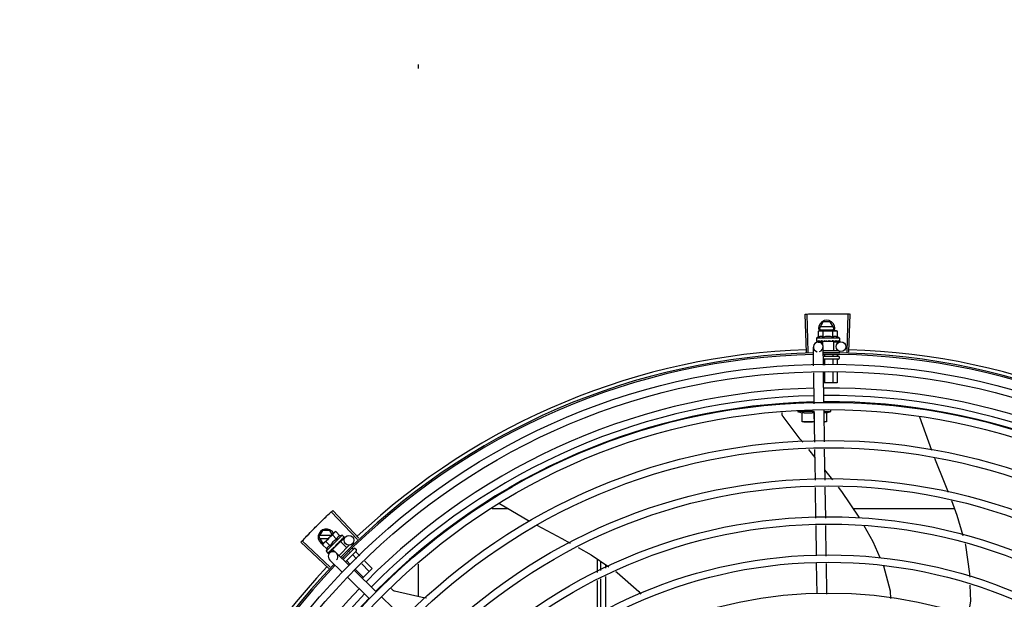
# Model space of a CAD drawing. Units: millimetres. Extents: x 2950 to 3435, y 1216 to 1430.
# Drawn here: x 3191 to 3192, y 1326 to 1327 of the extents above; entities that cross this region are included whole.
import ezdxf

# ---------------------------------------------------------------- set-up
doc = ezdxf.new("R2010")
doc.units = ezdxf.units.MM
doc.linetypes.add('CONTINUO', pattern=[0])
for name, color, linetype in [('-teeqpp', 252, 'Continuous'), ('BASE ELÉTRICA 2', 30, 'Continuous'), ('ESTACIONAMENTO', 2, 'CONTINUO')]:
    doc.layers.add(name, color=color, linetype=linetype)

# ---------------------------------------------------------------- blocks, each defined once
blk = doc.blocks.new('VAGA1')
at = {"layer": 'ESTACIONAMENTO', "linetype": 'Continuous', "lineweight": 20}
blk.add_arc((-2528887.01162, 1741341.96465), 173.44417, 91.1109514, 105.6773102, dxfattribs=at)

msp = doc.modelspace()

# ---------------------------------------------------------------- linework, layer by layer
at = {"layer": '-teeqpp'}
for p, q in [((3191.45197, 1326.7948), (3191.45197, 1326.79744)), ((3191.6906, 1326.62037), (3191.68983, 1326.64391)), ((3191.6917, 1326.6204), (3191.69099, 1326.64394)), ((3191.71566, 1326.62043), (3191.7163, 1326.64398)), ((3191.71676, 1326.6204), (3191.71746, 1326.64394)), ((3191.69859, 1326.63513), (3191.7009, 1326.63913)), ((3191.69859, 1326.63513), (3191.69948, 1326.63359)), ((3191.70707, 1326.63603), (3191.69911, 1326.63603)), ((3191.70528, 1326.63913), (3191.7009, 1326.63913)), ((3191.70759, 1326.63513), (3191.70528, 1326.63913)), ((3191.7067, 1326.63359), (3191.70759, 1326.63513)), ((3191.71084, 1326.62909), (3191.69684, 1326.62909)), ((3191.69684, 1326.62909), (3191.69684, 1326.62743)), ((3191.69807, 1326.63337), (3191.69884, 1326.63359)), ((3191.69807, 1326.62976), (3191.69807, 1326.63337)), ((3191.69884, 1326.63359), (3191.70817, 1326.63359)), ((3191.69911, 1326.63423), (3191.70707, 1326.63423)), ((3191.70096, 1326.62977), (3191.70096, 1326.63337)), ((3191.70673, 1326.62977), (3191.70673, 1326.63337)), ((3191.70834, 1326.63359), (3191.70884, 1326.63359)), ((3191.70962, 1326.63337), (3191.70884, 1326.63359)), ((3191.70962, 1326.62977), (3191.70962, 1326.63337)), ((3191.71084, 1326.62909), (3191.71084, 1326.62743)), ((3191.69502, 1326.61217), (3191.69484, 1326.62365)), ((3191.69692, 1326.62723), (3191.69693, 1326.62722)), ((3191.69693, 1326.62722), (3191.69767, 1326.62722)), ((3191.69697, 1326.62722), (3191.69767, 1326.62722)), ((3191.6978, 1326.62669), (3191.70042, 1326.62673)), ((3191.69918, 1326.62723), (3191.69926, 1326.62722)), ((3191.69926, 1326.62722), (3191.7, 1326.62723)), ((3191.69944, 1326.62722), (3191.70016, 1326.62723)), ((3191.7, 1326.62723), (3191.70071, 1326.62725)), ((3191.70016, 1326.62723), (3191.70084, 1326.62725)), ((3191.70728, 1326.62709), (3191.70041, 1326.62709)), ((3191.70041, 1326.62709), (3191.70041, 1326.62524)), ((3191.70071, 1326.62725), (3191.70109, 1326.62726)), ((3191.70084, 1326.62709), (3191.70084, 1326.62725)), ((3191.70101, 1326.61247), (3191.70084, 1326.62374)), ((3191.70124, 1326.62723), (3191.70135, 1326.62722)), ((3191.70428, 1326.62759), (3191.7041, 1326.62739)), ((3191.70603, 1326.62723), (3191.70612, 1326.62722)), ((3191.70633, 1326.62727), (3191.70684, 1326.62725)), ((3191.70684, 1326.62709), (3191.70684, 1326.62725)), ((3191.70728, 1326.62709), (3191.70728, 1326.62159)), ((3191.70728, 1326.62683), (3191.7118, 1326.6269)), ((3191.70817, 1326.62723), (3191.70825, 1326.62722)), ((3191.70828, 1326.62722), (3191.70843, 1326.62722)), ((3191.70851, 1326.62723), (3191.70843, 1326.62722)), ((3191.70979, 1326.62723), (3191.70985, 1326.62722)), ((3191.70986, 1326.62722), (3191.70996, 1326.62722)), ((3191.70988, 1326.62723), (3191.7107, 1326.62722)), ((3191.7107, 1326.62723), (3191.71072, 1326.62722)), ((3191.71072, 1326.62722), (3191.71076, 1326.62722)), ((3191.71077, 1326.62723), (3191.71076, 1326.62722)), ((3191.70087, 1326.62159), (3191.71006, 1326.62159)), ((3191.70093, 1326.61809), (3191.71023, 1326.61809)), ((3191.70164, 1326.61908), (3191.70164, 1326.61809)), ((3191.70682, 1326.61868), (3191.70682, 1326.61809)), ((3191.70941, 1326.61911), (3191.70941, 1326.61809)), ((3191.71073, 1326.62099), (3191.71073, 1326.62009)), ((3191.71073, 1326.61759), (3191.71073, 1326.61659)), ((3191.71023, 1326.61609), (3191.70123, 1326.61609)), ((3191.70164, 1326.61589), (3191.70164, 1326.6125)), ((3191.70682, 1326.61589), (3191.70682, 1326.61275)), ((3191.70941, 1326.61589), (3191.70941, 1326.61288)), ((3191.69537, 1326.58876), (3191.69508, 1326.60768)), ((3191.70137, 1326.58906), (3191.70108, 1326.60797)), ((3191.70164, 1326.608), (3191.70164, 1326.60159)), ((3191.70682, 1326.60826), (3191.70682, 1326.60159)), ((3191.70941, 1326.60838), (3191.70941, 1326.60159)), ((3191.70941, 1326.60159), (3191.70118, 1326.60159)), ((3191.69538, 1326.58408), (3191.68513, 1326.58408)), ((3191.68788, 1326.57758), (3191.68788, 1326.58349)), ((3191.69538, 1326.58349), (3191.69538, 1326.57791)), ((3191.69573, 1326.56517), (3191.69544, 1326.58427)), ((3191.70173, 1326.56526), (3191.70143, 1326.58457)), ((3191.70144, 1326.58408), (3191.70563, 1326.58408)), ((3191.70288, 1326.58313), (3191.70563, 1326.58408)), ((3191.70288, 1326.58349), (3191.70288, 1326.57758)), ((3191.70563, 1326.58408), (3191.70563, 1326.58532)), ((3191.76005, 1326.58083), (3191.76011, 1326.58071)), ((3191.76011, 1326.58071), (3191.76748, 1326.56014)), ((3191.69554, 1326.57758), (3191.68788, 1326.57758)), ((3191.70288, 1326.57758), (3191.70154, 1326.57758)), ((3191.69587, 1326.55581), (3191.69197, 1326.56062)), ((3191.69608, 1326.54178), (3191.69579, 1326.56068)), ((3191.70208, 1326.54187), (3191.70179, 1326.56077)), ((3191.70679, 1326.54194), (3191.70198, 1326.54816)), ((3191.69643, 1326.51839), (3191.69615, 1326.53729)), ((3191.70243, 1326.51848), (3191.70215, 1326.53738)), ((3191.50177, 1326.52734), (3191.52034, 1326.5165)), ((3191.41462, 1326.50529), (3191.39843, 1326.5224)), ((3191.41542, 1326.50605), (3191.39928, 1326.5232)), ((3191.50738, 1326.52407), (3191.49727, 1326.52407)), ((3191.78166, 1326.52409), (3191.71962, 1326.52408)), ((3191.70279, 1326.49512), (3191.7025, 1326.51399)), ((3191.39084, 1326.50681), (3191.39314, 1326.51081)), ((3191.39753, 1326.51081), (3191.39314, 1326.51081)), ((3191.39343, 1326.50272), (3191.40003, 1326.50931)), ((3191.4051, 1326.50801), (3191.39519, 1326.49812)), ((3191.39899, 1326.50828), (3191.39753, 1326.51081)), ((3191.40171, 1326.50559), (3191.39916, 1326.50814)), ((3191.40015, 1326.50943), (3191.4005, 1326.50979)), ((3191.4012, 1326.51018), (3191.4005, 1326.50979)), ((3191.40375, 1326.50763), (3191.4012, 1326.51018)), ((3191.4051, 1326.50801), (3191.40627, 1326.50684)), ((3191.69678, 1326.49525), (3191.6965, 1326.5139)), ((3191.39693, 1326.48753), (3191.37976, 1326.50365)), ((3191.39769, 1326.48834), (3191.38056, 1326.5045)), ((3191.39084, 1326.50681), (3191.39315, 1326.50281)), ((3191.39842, 1326.50771), (3191.39136, 1326.50771)), ((3191.39136, 1326.50591), (3191.39662, 1326.50591)), ((3191.39303, 1326.50202), (3191.39343, 1326.50272)), ((3191.39558, 1326.49947), (3191.39303, 1326.50202)), ((3191.39315, 1326.50281), (3191.39352, 1326.50281)), ((3191.39762, 1326.50151), (3191.39507, 1326.50406)), ((3191.40399, 1326.50408), (3191.39913, 1326.49923)), ((3191.40151, 1326.50231), (3191.40153, 1326.50205)), ((3191.403, 1326.50329), (3191.40307, 1326.50335)), ((3191.40965, 1326.50196), (3191.40315, 1326.49547)), ((3191.40319, 1326.50354), (3191.40357, 1326.50388)), ((3191.40368, 1326.50377), (3191.40357, 1326.50388)), ((3191.40399, 1326.50408), (3191.40787, 1326.50019)), ((3191.40416, 1326.50391), (3191.40711, 1326.50694)), ((3191.40452, 1326.50481), (3191.40458, 1326.50486)), ((3191.4046, 1326.50488), (3191.40471, 1326.50498)), ((3191.40476, 1326.50505), (3191.40471, 1326.50498)), ((3191.40567, 1326.50595), (3191.40571, 1326.50598)), ((3191.40572, 1326.506), (3191.4058, 1326.50607)), ((3191.40573, 1326.50602), (3191.40631, 1326.50658)), ((3191.40631, 1326.50659), (3191.40633, 1326.5066)), ((3191.40633, 1326.5066), (3191.40636, 1326.50663)), ((3191.40636, 1326.50665), (3191.40636, 1326.50663)), ((3191.41081, 1326.50213), (3191.41137, 1326.50156)), ((3191.39519, 1326.49812), (3191.39636, 1326.49695)), ((3191.39656, 1326.49685), (3191.39658, 1326.49686)), ((3191.39658, 1326.49686), (3191.3971, 1326.49739)), ((3191.3966, 1326.49689), (3191.3971, 1326.49739)), ((3191.39736, 1326.4969), (3191.39945, 1326.49905)), ((3191.39816, 1326.49845), (3191.39822, 1326.4985)), ((3191.39822, 1326.4985), (3191.39874, 1326.49903)), ((3191.39835, 1326.49863), (3191.39885, 1326.49915)), ((3191.39874, 1326.49903), (3191.39922, 1326.49955)), ((3191.39885, 1326.49915), (3191.39932, 1326.49964)), ((3191.39913, 1326.49923), (3191.40093, 1326.49742)), ((3191.39922, 1326.49955), (3191.39948, 1326.49983)), ((3191.39943, 1326.49953), (3191.39932, 1326.49965)), ((3191.39962, 1326.49991), (3191.3997, 1326.49998)), ((3191.40925, 1326.48954), (3191.40161, 1326.49696)), ((3191.41243, 1326.4998), (3191.40566, 1326.49303)), ((3191.41385, 1326.49838), (3191.40709, 1326.49164)), ((3191.40968, 1326.49772), (3191.41002, 1326.49739)), ((3191.41118, 1326.49989), (3191.41185, 1326.49922)), ((3191.41157, 1326.49583), (3191.41393, 1326.49347)), ((3191.41314, 1326.4998), (3191.41385, 1326.49909)), ((3191.41341, 1326.49766), (3191.41586, 1326.49521)), ((3191.40507, 1326.48524), (3191.39743, 1326.49265)), ((3191.40597, 1326.49411), (3191.40636, 1326.49373)), ((3191.40791, 1326.49217), (3191.41007, 1326.49001)), ((3191.4171, 1326.49029), (3191.42168, 1326.48571)), ((3191.41903, 1326.49203), (3191.42351, 1326.48754)), ((3191.45199, 1326.47025), (3191.45199, 1326.49019)), ((3191.56199, 1326.49327), (3191.56199, 1326.48509)), ((3191.56424, 1326.48616), (3191.56424, 1326.49175)), ((3191.56724, 1326.48758), (3191.56724, 1326.48971)), ((3191.69714, 1326.47185), (3191.69685, 1326.49076)), ((3191.70314, 1326.47172), (3191.70285, 1326.49063)), ((3191.42608, 1326.47322), (3191.41248, 1326.48641)), ((3191.41325, 1326.48683), (3191.41802, 1326.48205)), ((3191.42351, 1326.48754), (3191.4175, 1326.48154)), ((3191.4219, 1326.46891), (3191.4083, 1326.4821)), ((3191.56199, 1326.48012), (3191.56199, 1326.45948)), ((3191.56424, 1326.4605), (3191.56424, 1326.48119)), ((3191.56724, 1326.46186), (3191.56724, 1326.48261)), ((3191.44291, 1326.45689), (3191.42931, 1326.47008))]:
    msp.add_line(p, q, dxfattribs=at)
for points in [[(3191.69773, 1326.62722), (3191.69871, 1326.62723), (3191.69914, 1326.62724)], [(3191.69784, 1326.62722), (3191.69882, 1326.62723), (3191.69915, 1326.62723)], [(3191.70135, 1326.62722), (3191.70175, 1326.62723), (3191.70215, 1326.62725), (3191.70249, 1326.62727)], [(3191.70506, 1326.62728), (3191.70537, 1326.62725), (3191.70574, 1326.62723), (3191.70603, 1326.62722)], [(3191.70684, 1326.62725), (3191.70753, 1326.62723), (3191.70817, 1326.62722)], [(3191.70836, 1326.62724), (3191.70887, 1326.62723), (3191.70979, 1326.62722)], [(3191.67618, 1326.58088), (3191.67608, 1326.58102), (3191.67593, 1326.58128), (3191.67581, 1326.58155), (3191.67572, 1326.58183), (3191.67566, 1326.58211), (3191.67562, 1326.58239), (3191.67561, 1326.58267), (3191.67563, 1326.58294), (3191.67567, 1326.58321), (3191.67569, 1326.5833)], [(3191.68837, 1326.56506), (3191.68672, 1326.56709), (3191.67618, 1326.58088)], [(3191.7694, 1326.55537), (3191.77578, 1326.53963), (3191.77775, 1326.53442)], [(3191.72327, 1326.51865), (3191.72301, 1326.51911), (3191.71235, 1326.53476), (3191.71022, 1326.5375)], [(3191.77972, 1326.52921), (3191.7831, 1326.52028), (3191.78667, 1326.50767)], [(3191.52483, 1326.51409), (3191.54018, 1326.50594), (3191.54532, 1326.50307)], [(3191.73599, 1326.49393), (3191.7317, 1326.5038), (3191.72604, 1326.51377)], [(3191.40229, 1326.50264), (3191.40252, 1326.50284), (3191.4028, 1326.50309), (3191.40301, 1326.50329)], [(3191.40357, 1326.50388), (3191.40407, 1326.50436), (3191.40453, 1326.5048)], [(3191.40465, 1326.50495), (3191.40502, 1326.5053), (3191.40567, 1326.50595)], [(3191.7881, 1326.50262), (3191.78835, 1326.50173), (3191.79096, 1326.48419), (3191.79102, 1326.48209)], [(3191.39714, 1326.49742), (3191.39783, 1326.49812), (3191.39813, 1326.49844)], [(3191.39722, 1326.4975), (3191.3979, 1326.4982), (3191.39813, 1326.49844)], [(3191.3997, 1326.49998), (3191.39998, 1326.50027), (3191.40024, 1326.50057), (3191.40047, 1326.50083)], [(3191.55012, 1326.50038), (3191.55822, 1326.49583), (3191.56908, 1326.48846)], [(3191.57338, 1326.48553), (3191.57417, 1326.485), (3191.58745, 1326.47324), (3191.58883, 1326.47167)], [(3191.74258, 1326.46905), (3191.74233, 1326.47357), (3191.7382, 1326.48884), (3191.73813, 1326.489)], [(3191.43737, 1326.47352), (3191.43721, 1326.47357), (3191.43693, 1326.47367), (3191.43666, 1326.4738), (3191.43641, 1326.47395), (3191.43618, 1326.47413), (3191.43597, 1326.47432), (3191.43579, 1326.47453), (3191.43562, 1326.47475), (3191.43548, 1326.47498), (3191.43536, 1326.47522), (3191.43535, 1326.47524)], [(3191.45703, 1326.46921), (3191.45431, 1326.46973), (3191.43737, 1326.47352)], [(3191.79114, 1326.47732), (3191.79139, 1326.46747), (3191.78976, 1326.45786)]]:
    msp.add_lwpolyline(points, dxfattribs=at)
for centre, radius in [((3191.71184, 1326.6239), 0.003), ((3191.70426, 1326.19914), 0.41395), ((3191.70426, 1326.19914), 0.40945), ((3191.70426, 1326.19914), 0.3905), ((3191.70426, 1326.19914), 0.386), ((3191.70426, 1326.19914), 0.36705), ((3191.70426, 1326.19914), 0.36255), ((3191.70426, 1326.19914), 0.3436), ((3191.70426, 1326.19914), 0.3391), ((3191.70426, 1326.19914), 0.32015), ((3191.70426, 1326.19914), 0.31565), ((3191.40927, 1326.50486), 0.003), ((3191.70426, 1326.19914), 0.2967), ((3191.70426, 1326.19914), 0.2922), ((3191.70426, 1326.19914), 0.27325)]:
    msp.add_circle(centre, radius, dxfattribs=at)
for centre, radius, start, end in [((3191.70309, 1326.63513), 0.005, 341.96814, 199.59916), ((3191.70385, 1326.61784), 0.01325, 115.83581, 121.89446), ((3191.70385, 1326.61422), 0.01936, 81.43056, 98.57677), ((3191.70385, 1326.61784), 0.01227, 76.39663, 103.61071), ((3191.70385, 1326.61784), 0.01325, 58.11288, 64.17153), ((3191.69784, 1326.62369), 0.003, 285.86544, 255.86544), ((3191.70426, 1326.19914), 0.42095, 91.27448, 135.45399), ((3191.70426, 1326.19914), 0.42, 91.27538, 135.46738), ((3191.70426, 1326.19914), 0.42306, 91.86465, 133.25448), ((3191.70426, 1326.19914), 0.42095, 46.27339, 90.46443), ((3191.70426, 1326.19914), 0.42, 46.27432, 90.46373), ((3191.71023, 1326.61759), 0.0005, 0.00367, 90.00367), ((3191.70426, 1326.19914), 0.42306, 46.75286, 88.29174), ((3191.71023, 1326.61659), 0.0005, 270.00367, 0.00367), ((3191.70425, 1326.19914), 0.39931, 91.29648, 135.43514), ((3191.70425, 1326.19914), 0.39469, 91.30375, 135.428), ((3191.70425, 1326.19914), 0.39931, 46.29647, 90.43494), ((3191.70425, 1326.19914), 0.39469, 46.29962, 90.43062), ((3191.70425, 1326.19914), 0.39085, 91.30803, 135.42371), ((3191.70425, 1326.19914), 0.39085, 46.3039, 90.42633), ((3191.69538, 1326.60935), 0.02727, 247.92179, 254.03738), ((3191.39534, 1326.50681), 0.005, 26.92244, 244.556), ((3191.41065, 1326.49255), 0.01936, 126.39311, 143.53932), ((3191.40809, 1326.49511), 0.01325, 103.07542, 109.13408), ((3191.40809, 1326.49511), 0.01227, 121.35917, 148.57326), ((3191.40809, 1326.49511), 0.01325, 160.79836, 166.85701), ((3191.39952, 1326.49481), 0.003, 315.86544, 225.86544), ((3191.41279, 1326.49944), 0.0005, 44.96622, 134.96622), ((3191.41349, 1326.49874), 0.0005, 314.96622, 44.96622), ((3191.70426, 1326.19914), 0.42095, 136.26012, 180.47052), ((3191.70426, 1326.19914), 0.42306, 136.82738, 178.2031), ((3191.70426, 1326.19914), 0.42, 136.26466, 180.46504), ((3191.70425, 1326.19914), 0.39931, 136.29668, 180.43541), ((3191.70425, 1326.19914), 0.39469, 136.29983, 180.4311), ((3191.70425, 1326.19914), 0.39085, 136.30412, 180.42682)]:
    msp.add_arc(centre, radius, start, end, dxfattribs=at)
for points, start_tangent, end_tangent in [([(3191.68983, 1326.64391), (3191.69099, 1326.64394)], (0.999475, 0.032411), (0.999556, 0.0298)), ([(3191.69099, 1326.64394), (3191.69482, 1326.64404)], (0.999556, 0.029798), (0.999775, 0.021197)), ([(3191.69099, 1326.64394), (3191.69482, 1326.64404)], (0.999556, 0.0298), (0.999775, 0.021197)), ([(3191.69482, 1326.64404), (3191.69923, 1326.64411)], (0.999775, 0.021197), (0.999936, 0.011284)), ([(3191.69482, 1326.64404), (3191.69865, 1326.6441), (3191.69923, 1326.64411)], (0.999775, 0.021197), (0.999936, 0.011284)), ([(3191.69923, 1326.64411), (3191.69982, 1326.64412), (3191.70365, 1326.64414)], (0.999936, 0.011284), (0.999999, 0.001371)), ([(3191.69923, 1326.64411), (3191.70365, 1326.64414)], (0.999936, 0.011284), (0.999999, 0.001371)), ([(3191.70365, 1326.64414), (3191.70806, 1326.64412)], (0.999999, 0.001371), (0.999964, -0.008542)), ([(3191.70365, 1326.64414), (3191.70748, 1326.64413), (3191.70806, 1326.64412)], (0.999999, 0.001371), (0.999964, -0.008542)), ([(3191.70806, 1326.64412), (3191.70864, 1326.64412), (3191.71247, 1326.64406)], (0.999964, -0.008542), (0.99983, -0.018455)), ([(3191.70806, 1326.64412), (3191.71247, 1326.64406)], (0.999964, -0.008542), (0.99983, -0.018455)), ([(3191.71247, 1326.64406), (3191.7163, 1326.64398)], (0.99983, -0.018455), (0.999634, -0.027058)), ([(3191.71247, 1326.64406), (3191.7163, 1326.64398)], (0.99983, -0.018455), (0.999634, -0.027057)), ([(3191.7163, 1326.64398), (3191.71746, 1326.64394)], (0.999634, -0.027058), (0.99956, -0.02967)), ([(3191.69885, 1326.63354), (3191.69865, 1326.63351), (3191.69836, 1326.63345), (3191.69807, 1326.63337)], (-0.990698, -0.136082), (-0.957409, -0.288736)), ([(3191.70096, 1326.62977), (3191.70063, 1326.6299), (3191.70032, 1326.63), (3191.70002, 1326.63007), (3191.69974, 1326.6301), (3191.69949, 1326.63011), (3191.69927, 1326.6301), (3191.69908, 1326.63008), (3191.69891, 1326.63005), (3191.69874, 1326.63001), (3191.69857, 1326.62996), (3191.6984, 1326.62991), (3191.69824, 1326.62984), (3191.69807, 1326.62976)], (-0.900102, 0.435678), (-0.900047, -0.435794)), ([(3191.69934, 1326.63359), (3191.69923, 1326.63358), (3191.69894, 1326.63355), (3191.69885, 1326.63354)], (-0.999383, -0.035118), (-0.990698, -0.136082)), ([(3191.69951, 1326.63359), (3191.69934, 1326.63359)], (-1, -0.000064), (-0.999383, -0.035118)), ([(3191.70096, 1326.63337), (3191.70067, 1326.63345), (3191.70038, 1326.63351), (3191.70009, 1326.63355), (3191.6998, 1326.63358), (3191.69951, 1326.63359)], (-0.957446, 0.288614), (-1, -0.000064)), ([(3191.70817, 1326.63359), (3191.70789, 1326.63358), (3191.7076, 1326.63356), (3191.70731, 1326.63351), (3191.70702, 1326.63345), (3191.70673, 1326.63337)], (-1, -0.000064), (-0.957409, -0.288736)), ([(3191.70962, 1326.62977), (3191.70945, 1326.62984), (3191.70929, 1326.62991), (3191.70912, 1326.62996), (3191.70895, 1326.63001), (3191.70878, 1326.63005), (3191.70861, 1326.63008), (3191.70842, 1326.6301), (3191.7082, 1326.63011), (3191.70795, 1326.6301), (3191.70767, 1326.63007), (3191.70737, 1326.63), (3191.70706, 1326.6299), (3191.70673, 1326.62977)], (-0.900102, 0.435678), (-0.900047, -0.435794)), ([(3191.70834, 1326.63359), (3191.70817, 1326.63359)], (-0.999388, 0.03499), (-1, -0.000064)), ([(3191.70962, 1326.63337), (3191.70933, 1326.63345), (3191.70904, 1326.63351), (3191.70875, 1326.63356), (3191.70846, 1326.63358), (3191.70834, 1326.63359)], (-0.957446, 0.288614), (-0.999388, 0.03499)), ([(3191.69684, 1326.62743), (3191.69685, 1326.62738), (3191.69686, 1326.62733), (3191.69688, 1326.62728), (3191.69692, 1326.62723)], (0.000064, -1), (0.548546, -0.836121)), ([(3191.69693, 1326.62722), (3191.69694, 1326.62722), (3191.69696, 1326.62724), (3191.69698, 1326.6273), (3191.697, 1326.62739)], (0.98601, -0.166688), (0.179899, 0.983685)), ([(3191.69697, 1326.62722), (3191.69697, 1326.62722)], (-0.99517, -0.098162), (-0.999005, 0.044598)), ([(3191.69704, 1326.62759), (3191.69702, 1326.62749), (3191.697, 1326.62739)], (-0.200281, -0.979738), (-0.179899, -0.983685)), ([(3191.69704, 1326.62759), (3191.69712, 1326.62753), (3191.69721, 1326.62747), (3191.69731, 1326.62741), (3191.69743, 1326.62735), (3191.69755, 1326.62729), (3191.69767, 1326.62723)], (0.768963, -0.639293), (0.908854, -0.417114)), ([(3191.69767, 1326.62723), (3191.69769, 1326.62722)], (0.908856, -0.417111), (0.955717, -0.294287)), ([(3191.69769, 1326.62722), (3191.69773, 1326.62722)], (0.955717, -0.294287), (0.999997, 0.002483)), ([(3191.69773, 1326.62722), (3191.69774, 1326.62722), (3191.6978, 1326.62724), (3191.69786, 1326.6273), (3191.69792, 1326.62739)], (0.999997, 0.002483), (0.420177, 0.907442)), ([(3191.69784, 1326.62722), (3191.69783, 1326.62722), (3191.69783, 1326.62722)], (-0.9999, -0.014129), (-0.993274, 0.115791)), ([(3191.69801, 1326.62759), (3191.69796, 1326.62749), (3191.69792, 1326.62739)], (-0.434177, -0.900828), (-0.420177, -0.907442)), ([(3191.69801, 1326.62759), (3191.69836, 1326.62747), (3191.69876, 1326.62735), (3191.69911, 1326.62725)], (0.943078, -0.332572), (0.960083, -0.279716)), ([(3191.69911, 1326.62725), (3191.69914, 1326.62724)], (0.960083, -0.279716), (0.960165, -0.279434)), ([(3191.69914, 1326.62724), (3191.69915, 1326.62723)], (0.960165, -0.279434), (0.960179, -0.279384)), ([(3191.69915, 1326.62723), (3191.69918, 1326.62723)], (0.960179, -0.279384), (0.960232, -0.279204)), ([(3191.69926, 1326.62722), (3191.69928, 1326.62722), (3191.69938, 1326.62724), (3191.69947, 1326.6273), (3191.69955, 1326.62739)], (0.999926, 0.012181), (0.56643, 0.82411)), ([(3191.69944, 1326.62722), (3191.69942, 1326.62722), (3191.69941, 1326.62722)], (-0.999892, -0.014704), (-0.995612, 0.093581)), ([(3191.69969, 1326.62759), (3191.69962, 1326.62749), (3191.69955, 1326.62739)], (-0.574221, -0.8187), (-0.56643, -0.82411)), ([(3191.69969, 1326.62759), (3191.69995, 1326.62753)], (0.971873, -0.235504), (0.973222, -0.229866)), ([(3191.69995, 1326.62753), (3191.70008, 1326.6275)], (0.973222, -0.229866), (0.973722, -0.227742)), ([(3191.70008, 1326.6275), (3191.70017, 1326.62747)], (0.973722, -0.227742), (0.973983, -0.22662)), ([(3191.70017, 1326.62747), (3191.70059, 1326.62738)], (0.973983, -0.22662), (0.974615, -0.223887)), ([(3191.70059, 1326.62738), (3191.70067, 1326.62736)], (0.974615, -0.223887), (0.974629, -0.223825)), ([(3191.70067, 1326.62736), (3191.7007, 1326.62735), (3191.70084, 1326.62732)], (0.974629, -0.223825), (0.97455, -0.22417)), ([(3191.70084, 1326.62732), (3191.70109, 1326.62726)], (0.97455, -0.22417), (0.974203, -0.225672)), ([(3191.70109, 1326.62726), (3191.70124, 1326.62723)], (0.974203, -0.225672), (0.973829, -0.227282)), ([(3191.70135, 1326.62722), (3191.70137, 1326.62722), (3191.70149, 1326.62724), (3191.7016, 1326.6273), (3191.7017, 1326.62739)], (0.999696, 0.024675), (0.638077, 0.769972)), ([(3191.70186, 1326.62759), (3191.70178, 1326.62749), (3191.7017, 1326.62739)], (-0.641473, -0.767146), (-0.638077, -0.769972)), ([(3191.70186, 1326.62759), (3191.70217, 1326.62753), (3191.70247, 1326.62747), (3191.70276, 1326.62741), (3191.70276, 1326.62741)], (0.979964, -0.199174), (0.979826, -0.199853)), ([(3191.70277, 1326.6274), (3191.70272, 1326.62736), (3191.70261, 1326.6273), (3191.70249, 1326.62727), (3191.70249, 1326.62727)], (-0.725159, -0.688581), (-0.99498, -0.100072)), ([(3191.70276, 1326.62741), (3191.7028, 1326.6274)], (0.979826, -0.199853), (0.979776, -0.200097)), ([(3191.7028, 1326.6274), (3191.70305, 1326.62735), (3191.70334, 1326.62729), (3191.70362, 1326.62723)], (0.979776, -0.200097), (0.977303, -0.211844)), ([(3191.70362, 1326.62723), (3191.70375, 1326.62722), (3191.70388, 1326.62724), (3191.70401, 1326.6273), (3191.7041, 1326.62739)], (0.977304, -0.211842), (0.656418, 0.754397)), ([(3191.70428, 1326.62759), (3191.70486, 1326.62747), (3191.70546, 1326.62735), (3191.70603, 1326.62723)], (0.981455, -0.191694), (0.974973, -0.222324)), ([(3191.70428, 1326.62759), (3191.7046, 1326.62746), (3191.70492, 1326.62731)], (0.925966, -0.377606), (0.909921, -0.414781)), ([(3191.70506, 1326.62728), (3191.70504, 1326.62728), (3191.70492, 1326.62731)], (-0.992839, 0.119464), (-0.909925, 0.414773)), ([(3191.70612, 1326.62722), (3191.70615, 1326.62722), (3191.70628, 1326.62724), (3191.70633, 1326.62727)], (0.999651, -0.026426), (0.886516, 0.462699)), ([(3191.70633, 1326.62727), (3191.70635, 1326.62728)], (0.886516, 0.462699), (0.865273, 0.501301)), ([(3191.70635, 1326.62728), (3191.70639, 1326.6273), (3191.70648, 1326.62739)], (0.865273, 0.501301), (0.627819, 0.77836)), ([(3191.70664, 1326.62759), (3191.70656, 1326.62749), (3191.70648, 1326.62739)], (-0.624272, -0.781207), (-0.627819, -0.77836)), ([(3191.70664, 1326.62759), (3191.70693, 1326.62753), (3191.7072, 1326.62747), (3191.70746, 1326.62741), (3191.70771, 1326.62735), (3191.70794, 1326.62729), (3191.70817, 1326.62723)], (0.978124, -0.208025), (0.964056, -0.265699)), ([(3191.70825, 1326.62722), (3191.70827, 1326.62722), (3191.70836, 1326.62724)], (0.999894, -0.014576), (0.931571, 0.363559)), ([(3191.70836, 1326.62724), (3191.70837, 1326.62724)], (0.931571, 0.363559), (0.92259, 0.385782)), ([(3191.70837, 1326.62724), (3191.70837, 1326.62724), (3191.70839, 1326.62725)], (0.92259, 0.385782), (0.892611, 0.450827)), ([(3191.70839, 1326.62725), (3191.70847, 1326.6273), (3191.70854, 1326.62739)], (0.892611, 0.450827), (0.542488, 0.840064)), ([(3191.70854, 1326.62724), (3191.70851, 1326.62723)], (-0.960144, -0.279507), (-0.960196, -0.279327)), ([(3191.70867, 1326.62759), (3191.7086, 1326.62749), (3191.70854, 1326.62739)], (-0.534073, -0.845438), (-0.542488, -0.840064)), ([(3191.70867, 1326.62759), (3191.70908, 1326.62747), (3191.70946, 1326.62735), (3191.70979, 1326.62723)], (0.96566, -0.25981), (0.924965, -0.380051)), ([(3191.70985, 1326.62722), (3191.70986, 1326.62722), (3191.70986, 1326.62722)], (0.999902, -0.014001), (0.993259, 0.115918)), ([(3191.70986, 1326.62722), (3191.70988, 1326.62722)], (0.993259, 0.115918), (0.958325, 0.285682)), ([(3191.70988, 1326.62722), (3191.70993, 1326.62724), (3191.70999, 1326.6273), (3191.71003, 1326.62739)], (0.958325, 0.285682), (0.377011, 0.926209)), ([(3191.71, 1326.62722), (3191.70996, 1326.62722)], (-0.955679, -0.29441), (-0.999997, 0.002355)), ([(3191.71011, 1326.62759), (3191.71007, 1326.62749), (3191.71003, 1326.62739)], (-0.361813, -0.932251), (-0.377011, -0.926209)), ([(3191.71011, 1326.62759), (3191.71025, 1326.62753), (3191.71036, 1326.62747), (3191.71047, 1326.62741), (3191.71056, 1326.62735), (3191.71063, 1326.62729), (3191.7107, 1326.62723)], (0.91601, -0.401156), (0.687161, -0.726505)), ([(3191.71072, 1326.62722), (3191.71075, 1326.62724), (3191.71076, 1326.6273), (3191.71078, 1326.62739)], (0.985714, 0.16843), (0.118377, 0.992969)), ([(3191.71072, 1326.62722), (3191.71072, 1326.62722)], (0.998999, 0.044725), (0.985714, 0.16843)), ([(3191.71072, 1326.62722), (3191.71072, 1326.62722)], (0.995183, -0.098034), (0.998999, 0.044725)), ([(3191.71083, 1326.62733), (3191.7108, 1326.62728), (3191.71077, 1326.62723)], (-0.324279, -0.945961), (-0.548439, -0.836191)), ([(3191.7108, 1326.62759), (3191.71079, 1326.62749), (3191.71078, 1326.62739)], (-0.097213, -0.995264), (-0.118377, -0.992969)), ([(3191.7108, 1326.62759), (3191.71083, 1326.62754), (3191.71084, 1326.62749), (3191.71084, 1326.62743)], (0.498424, -0.866933), (0.000064, -1)), ([(3191.71084, 1326.62737), (3191.71083, 1326.62733)], (-0.209969, -0.977708), (-0.324279, -0.945961)), ([(3191.71084, 1326.62743), (3191.71084, 1326.62738), (3191.71084, 1326.62737)], (0.000064, -1), (-0.209969, -0.977708)), ([(3191.70152, 1326.61609), (3191.70156, 1326.61608), (3191.70159, 1326.61606), (3191.70161, 1326.61601), (3191.70163, 1326.61596), (3191.70164, 1326.61589)], (1, 0.000064), (0.000064, -1)), ([(3191.70693, 1326.61609), (3191.7069, 1326.61608), (3191.70687, 1326.61606), (3191.70684, 1326.61601), (3191.70683, 1326.61596), (3191.70682, 1326.61589)], (-1, -0.000064), (0.000064, -1)), ([(3191.70964, 1326.61609), (3191.70957, 1326.61608), (3191.70951, 1326.61606), (3191.70946, 1326.61601), (3191.70942, 1326.61596), (3191.70941, 1326.61589)], (-1, -0.000064), (0.000064, -1)), ([(3191.68788, 1326.58349), (3191.68843, 1326.58339), (3191.68899, 1326.58331), (3191.68956, 1326.58324), (3191.69013, 1326.58319), (3191.69069, 1326.58316), (3191.69124, 1326.58314), (3191.69177, 1326.58313), (3191.69229, 1326.58314), (3191.6928, 1326.58317), (3191.69332, 1326.58321), (3191.69384, 1326.58326), (3191.69435, 1326.58332), (3191.69487, 1326.5834), (3191.69538, 1326.58349)], (0.98182, -0.189815), (0.981796, 0.18994)), ([(3191.70145, 1326.58327), (3191.70177, 1326.58331), (3191.70233, 1326.5834), (3191.70288, 1326.58349)], (0.993015, 0.117986), (0.981796, 0.18994)), ([(3191.68788, 1326.57791), (3191.68864, 1326.57779), (3191.68939, 1326.5777), (3191.69014, 1326.57763), (3191.69089, 1326.57759), (3191.69163, 1326.57758)], (0.985195, -0.171436), (1, 0.000064)), ([(3191.69163, 1326.57758), (3191.69238, 1326.57759), (3191.69312, 1326.57763), (3191.69387, 1326.5777), (3191.69462, 1326.57779), (3191.69538, 1326.57791)], (1, 0.000064), (0.985173, 0.171562)), ([(3191.70154, 1326.57772), (3191.70212, 1326.57779), (3191.70288, 1326.57791)], (0.993894, 0.110337), (0.985173, 0.171562)), ([(3191.39566, 1326.51976), (3191.39843, 1326.5224)], (0.72049, 0.693466), (0.72643, 0.68724)), ([(3191.39566, 1326.51976), (3191.39843, 1326.5224)], (0.72049, 0.693466), (0.726429, 0.687241)), ([(3191.39843, 1326.5224), (3191.39928, 1326.5232)], (0.72643, 0.68724), (0.728224, 0.68534)), ([(3191.38937, 1326.51358), (3191.3925, 1326.51668)], (0.706599, 0.707614), (0.713579, 0.700575)), ([(3191.38937, 1326.51358), (3191.39209, 1326.51627), (3191.3925, 1326.51668)], (0.706599, 0.707614), (0.713579, 0.700575)), ([(3191.3925, 1326.51668), (3191.39292, 1326.51709), (3191.39566, 1326.51976)], (0.713579, 0.700575), (0.72049, 0.693466)), ([(3191.3925, 1326.51668), (3191.39566, 1326.51976)], (0.713579, 0.700575), (0.72049, 0.693466)), ([(3191.3832, 1326.50727), (3191.38627, 1326.51044)], (0.692431, 0.721484), (0.69955, 0.714584)), ([(3191.3832, 1326.50727), (3191.38586, 1326.51002), (3191.38627, 1326.51044)], (0.692431, 0.721484), (0.69955, 0.714584)), ([(3191.38627, 1326.51044), (3191.38667, 1326.51085), (3191.38937, 1326.51358)], (0.69955, 0.714584), (0.706599, 0.707614)), ([(3191.38627, 1326.51044), (3191.38937, 1326.51358)], (0.69955, 0.714584), (0.706599, 0.707614)), ([(3191.40003, 1326.50931), (3191.39983, 1326.5091), (3191.39964, 1326.50888), (3191.39947, 1326.50865), (3191.39931, 1326.5084), (3191.39916, 1326.50814)], (-0.707524, -0.70669), (-0.473399, -0.880848)), ([(3191.40015, 1326.50943), (3191.40003, 1326.50931)], (-0.731861, -0.681454), (-0.707524, -0.70669)), ([(3191.4012, 1326.51018), (3191.40094, 1326.51003), (3191.40069, 1326.50987), (3191.40046, 1326.50969), (3191.40024, 1326.50951), (3191.40015, 1326.50943)], (-0.881406, -0.472359), (-0.731861, -0.681454)), ([(3191.37976, 1326.50365), (3191.38056, 1326.5045)], (0.684294, 0.729206), (0.686197, 0.727416)), ([(3191.38056, 1326.5045), (3191.3832, 1326.50727)], (0.686198, 0.727415), (0.692431, 0.721484)), ([(3191.38056, 1326.5045), (3191.3832, 1326.50727)], (0.686197, 0.727416), (0.692431, 0.721484)), ([(3191.39346, 1326.50269), (3191.39334, 1326.50253), (3191.39318, 1326.50228), (3191.39303, 1326.50202)], (-0.604825, -0.796358), (-0.473399, -0.880848)), ([(3191.39378, 1326.50307), (3191.3937, 1326.50298), (3191.39352, 1326.50276), (3191.39346, 1326.50269)], (-0.682316, -0.731057), (-0.604825, -0.796358)), ([(3191.3939, 1326.50319), (3191.39378, 1326.50307)], (-0.707524, -0.70669), (-0.682316, -0.731057)), ([(3191.39507, 1326.50406), (3191.39481, 1326.50391), (3191.39456, 1326.50375), (3191.39433, 1326.50357), (3191.39411, 1326.50339), (3191.3939, 1326.50319)], (-0.881406, -0.472359), (-0.707524, -0.70669)), ([(3191.4013, 1326.50159), (3191.4014, 1326.50168), (3191.40148, 1326.50179), (3191.40152, 1326.50192), (3191.40153, 1326.50205)], (0.841207, 0.540714), (-0.06863, 0.997642)), ([(3191.40151, 1326.50231), (3191.402, 1326.50264), (3191.40251, 1326.50298), (3191.403, 1326.50329)], (0.829906, 0.557903), (0.846964, 0.53165)), ([(3191.40151, 1326.50231), (3191.40183, 1326.50245), (3191.40216, 1326.50257)], (0.922018, 0.387146), (0.936935, 0.349504)), ([(3191.40375, 1326.50763), (3191.40358, 1326.50756), (3191.40341, 1326.50749), (3191.40325, 1326.50741), (3191.4031, 1326.50733), (3191.40296, 1326.50724), (3191.40281, 1326.50713), (3191.40266, 1326.50701), (3191.4025, 1326.50687), (3191.40233, 1326.50668), (3191.40216, 1326.50647), (3191.40199, 1326.50621), (3191.40184, 1326.50591), (3191.40171, 1326.50559)], (-0.944754, -0.32778), (-0.328894, -0.944367)), ([(3191.40229, 1326.50264), (3191.40227, 1326.50263), (3191.40216, 1326.50257)], (-0.78692, -0.617055), (-0.936931, -0.349513)), ([(3191.40307, 1326.50335), (3191.4031, 1326.50337), (3191.40317, 1326.50348), (3191.40319, 1326.50354)], (0.725995, 0.6877), (0.300307, 0.953842)), ([(3191.40318, 1326.50398), (3191.40343, 1326.50414), (3191.40366, 1326.50429), (3191.40389, 1326.50443), (3191.40411, 1326.50457), (3191.40432, 1326.50469), (3191.40452, 1326.50481)], (0.839089, 0.543994), (0.869891, 0.493245)), ([(3191.40318, 1326.50398), (3191.4032, 1326.50386), (3191.40321, 1326.50373)], (0.11032, -0.993896), (0.105799, -0.994388)), ([(3191.40319, 1326.50354), (3191.4032, 1326.50356)], (0.300307, 0.953842), (0.257999, 0.966145)), ([(3191.4032, 1326.50356), (3191.40321, 1326.5036), (3191.40321, 1326.50373)], (0.257999, 0.966145), (-0.105799, 0.994388)), ([(3191.40458, 1326.50486), (3191.4046, 1326.50487), (3191.40465, 1326.50495)], (0.717793, 0.696256), (0.402243, 0.915533)), ([(3191.40462, 1326.50542), (3191.40499, 1326.50562), (3191.40535, 1326.50581), (3191.40567, 1326.50595)], (0.866864, 0.498545), (0.923038, 0.384709)), ([(3191.40462, 1326.50542), (3191.40464, 1326.5053), (3191.40467, 1326.50518)], (0.219531, -0.975606), (0.209779, -0.977749)), ([(3191.40465, 1326.50496), (3191.40465, 1326.50496), (3191.40466, 1326.50498)], (0.380185, 0.92491), (0.313009, 0.94975)), ([(3191.40465, 1326.50495), (3191.40465, 1326.50496)], (0.402243, 0.915533), (0.380185, 0.92491)), ([(3191.40466, 1326.50498), (3191.40468, 1326.50507), (3191.40467, 1326.50518)], (0.313009, 0.94975), (-0.209779, 0.977749)), ([(3191.40477, 1326.50507), (3191.40476, 1326.50505)], (-0.481855, -0.876251), (-0.48202, -0.87616)), ([(3191.40564, 1326.50644), (3191.40578, 1326.50649), (3191.4059, 1326.50653), (3191.40602, 1326.50656), (3191.40612, 1326.50658), (3191.40622, 1326.50659), (3191.40631, 1326.50659)], (0.931615, 0.363448), (0.999595, -0.028474)), ([(3191.40564, 1326.50644), (3191.40568, 1326.50634), (3191.40572, 1326.50624)], (0.402762, -0.915305), (0.387739, -0.921769)), ([(3191.40571, 1326.50598), (3191.40572, 1326.50599), (3191.40572, 1326.506)], (0.717393, 0.696669), (0.620886, 0.783901)), ([(3191.40574, 1326.50601), (3191.40575, 1326.50606), (3191.40575, 1326.50614), (3191.40572, 1326.50624)], (0.476205, 0.879334), (-0.387739, 0.921769)), ([(3191.40572, 1326.506), (3191.40574, 1326.50601)], (0.620886, 0.783901), (0.476205, 0.879334)), ([(3191.40582, 1326.5061), (3191.4058, 1326.50607)], (-0.468166, -0.88364), (-0.709231, -0.704976)), ([(3191.40612, 1326.50692), (3191.40618, 1326.5069), (3191.40623, 1326.50688), (3191.40627, 1326.50684)], (0.965283, -0.261206), (0.70669, -0.707524)), ([(3191.40612, 1326.50692), (3191.40619, 1326.50684), (3191.40625, 1326.50676)], (0.634513, -0.772912), (0.617916, -0.786244)), ([(3191.40633, 1326.5066), (3191.40633, 1326.50664), (3191.4063, 1326.50669), (3191.40625, 1326.50676)], (0.57844, 0.815725), (-0.617916, 0.786244)), ([(3191.40627, 1326.50684), (3191.4063, 1326.50681)], (0.70669, -0.707524), (0.575038, -0.818126)), ([(3191.4063, 1326.50681), (3191.40632, 1326.50676)], (0.575038, -0.818126), (0.439008, -0.898483)), ([(3191.40632, 1326.50676), (3191.40635, 1326.50671), (3191.40636, 1326.50665)], (0.439008, -0.898483), (0.202831, -0.979214)), ([(3191.40633, 1326.5066), (3191.40633, 1326.5066)], (0.675256, 0.737584), (0.57844, 0.815725)), ([(3191.40633, 1326.5066), (3191.40633, 1326.5066)], (0.773436, 0.633875), (0.675256, 0.737584)), ([(3191.39762, 1326.50151), (3191.3973, 1326.50137), (3191.397, 1326.50122), (3191.39674, 1326.50106), (3191.39652, 1326.50088), (3191.39634, 1326.50071), (3191.39619, 1326.50055), (3191.39607, 1326.5004), (3191.39597, 1326.50026), (3191.39588, 1326.50011), (3191.39579, 1326.49996), (3191.39572, 1326.4998), (3191.39564, 1326.49964), (3191.39558, 1326.49947)], (-0.944754, -0.32778), (-0.328894, -0.944367)), ([(3191.39636, 1326.49695), (3191.3964, 1326.49692), (3191.39644, 1326.49689), (3191.3965, 1326.49687), (3191.39656, 1326.49685)], (0.70669, -0.707524), (0.978974, -0.203986)), ([(3191.39639, 1326.4972), (3191.39649, 1326.49721), (3191.3966, 1326.49723), (3191.39671, 1326.49726), (3191.39683, 1326.4973), (3191.39696, 1326.49734), (3191.39709, 1326.49739)], (0.995847, 0.091039), (0.937828, 0.3471)), ([(3191.39639, 1326.4972), (3191.39645, 1326.49711), (3191.3965, 1326.49703)], (0.550614, -0.83476), (0.567824, -0.82315)), ([(3191.39658, 1326.49686), (3191.39658, 1326.49686), (3191.39658, 1326.49689), (3191.39655, 1326.49695), (3191.3965, 1326.49703)], (0.815459, 0.578815), (-0.567824, 0.82315)), ([(3191.3966, 1326.49689), (3191.3966, 1326.49688)], (-0.634786, -0.772688), (-0.738379, -0.674386)), ([(3191.39708, 1326.49788), (3191.39741, 1326.49805), (3191.39777, 1326.49824), (3191.3981, 1326.49842)], (0.902303, 0.431103), (0.876985, 0.480518)), ([(3191.39708, 1326.49788), (3191.39711, 1326.49778), (3191.39715, 1326.49767)], (0.329355, -0.944206), (0.343935, -0.938994)), ([(3191.39709, 1326.49739), (3191.39711, 1326.4974)], (0.937827, 0.347103), (0.884192, 0.467124)), ([(3191.39711, 1326.4974), (3191.39714, 1326.49742)], (0.884192, 0.467124), (0.705812, 0.708399)), ([(3191.39714, 1326.49742), (3191.39715, 1326.49743), (3191.39717, 1326.49749), (3191.39718, 1326.49758), (3191.39715, 1326.49767)], (0.705812, 0.708399), (-0.343935, 0.938994)), ([(3191.39722, 1326.4975), (3191.39721, 1326.49749), (3191.39721, 1326.49749)], (-0.697514, -0.716571), (-0.784633, -0.619961)), ([(3191.3981, 1326.49842), (3191.39813, 1326.49844)], (0.876985, 0.480518), (0.876843, 0.480777)), ([(3191.39813, 1326.49844), (3191.39816, 1326.49845)], (0.876818, 0.480822), (0.876728, 0.480986)), ([(3191.39813, 1326.49844), (3191.39813, 1326.49844)], (0.876843, 0.480777), (0.876818, 0.480822)), ([(3191.39822, 1326.4985), (3191.39823, 1326.49851), (3191.39829, 1326.4986), (3191.39831, 1326.49871), (3191.39831, 1326.49883)], (0.698908, 0.715211), (-0.181565, 0.983379)), ([(3191.39826, 1326.49907), (3191.39849, 1326.49921)], (0.854085, 0.520134), (0.851055, 0.525076)), ([(3191.39826, 1326.49907), (3191.39828, 1326.49895), (3191.39831, 1326.49883)], (0.172229, -0.985057), (0.181565, -0.983379)), ([(3191.39835, 1326.49863), (3191.39833, 1326.49861), (3191.39833, 1326.49861)], (-0.697102, -0.716972), (-0.770592, -0.637329)), ([(3191.39849, 1326.49921), (3191.39861, 1326.49928)], (0.851055, 0.525076), (0.849907, 0.526932)), ([(3191.39861, 1326.49928), (3191.39868, 1326.49933)], (0.849907, 0.526932), (0.8493, 0.52791)), ([(3191.39868, 1326.49933), (3191.39905, 1326.49956)], (0.8493, 0.52791), (0.847816, 0.530291)), ([(3191.39905, 1326.49956), (3191.39912, 1326.4996)], (0.847816, 0.530291), (0.847782, 0.530345)), ([(3191.39912, 1326.4996), (3191.39915, 1326.49962), (3191.39927, 1326.4997)], (0.847782, 0.530345), (0.84797, 0.530044)), ([(3191.39927, 1326.4997), (3191.39948, 1326.49983)], (0.84797, 0.530044), (0.848786, 0.528737)), ([(3191.39948, 1326.49983), (3191.39962, 1326.49991)], (0.848786, 0.528737), (0.849658, 0.527334)), ([(3191.3997, 1326.49998), (3191.39971, 1326.49999), (3191.39978, 1326.50009), (3191.39982, 1326.50022), (3191.39983, 1326.50035)], (0.689917, 0.723889), (-0.092613, 0.995702)), ([(3191.3998, 1326.50061), (3191.40006, 1326.50078), (3191.40031, 1326.50095), (3191.40057, 1326.50111), (3191.40057, 1326.50111)], (0.834137, 0.551557), (0.834519, 0.550979)), ([(3191.3998, 1326.50061), (3191.39981, 1326.50048), (3191.39983, 1326.50035)], (0.088213, -0.996102), (0.092613, -0.995702)), ([(3191.40057, 1326.50111), (3191.40057, 1326.50105), (3191.40053, 1326.50093), (3191.40047, 1326.50083), (3191.40047, 1326.50083)], (-0.026518, -0.999648), (-0.633301, -0.773905)), ([(3191.40057, 1326.50111), (3191.4006, 1326.50113)], (0.834519, 0.550979), (0.834656, 0.550771)), ([(3191.4006, 1326.50113), (3191.40081, 1326.50128), (3191.40106, 1326.50144), (3191.4013, 1326.50159)], (0.834656, 0.550771), (0.841208, 0.540712)), ([(3191.41152, 1326.49605), (3191.4115, 1326.49602), (3191.41149, 1326.49598), (3191.41151, 1326.49593), (3191.41153, 1326.49588), (3191.41157, 1326.49583)], (-0.707524, -0.70669), (0.70669, -0.707524)), ([(3191.41343, 1326.49796), (3191.41339, 1326.49791), (3191.41336, 1326.49785), (3191.41335, 1326.49778), (3191.41337, 1326.49772), (3191.41341, 1326.49766)], (-0.707524, -0.70669), (0.70669, -0.707524)), ([(3191.40769, 1326.49223), (3191.40772, 1326.49225), (3191.40776, 1326.49225), (3191.40781, 1326.49224), (3191.40786, 1326.49221), (3191.40791, 1326.49217)], (0.707524, 0.70669), (0.70669, -0.707524))]:
    msp.add_spline(points, degree=3, dxfattribs=dict(at, start_tangent=start_tangent, end_tangent=end_tangent))

# ---------------------------------------------------------------- block references
at = {"layer": 'BASE ELÉTRICA 2', "linetype": 'Continuous', "lineweight": 5, "rotation": 179.4034924530202}
msp.add_blockref('VAGA1', (-2507451.62114, 1769069.70911), dxfattribs=at)

doc.saveas('drawing.dxf')
